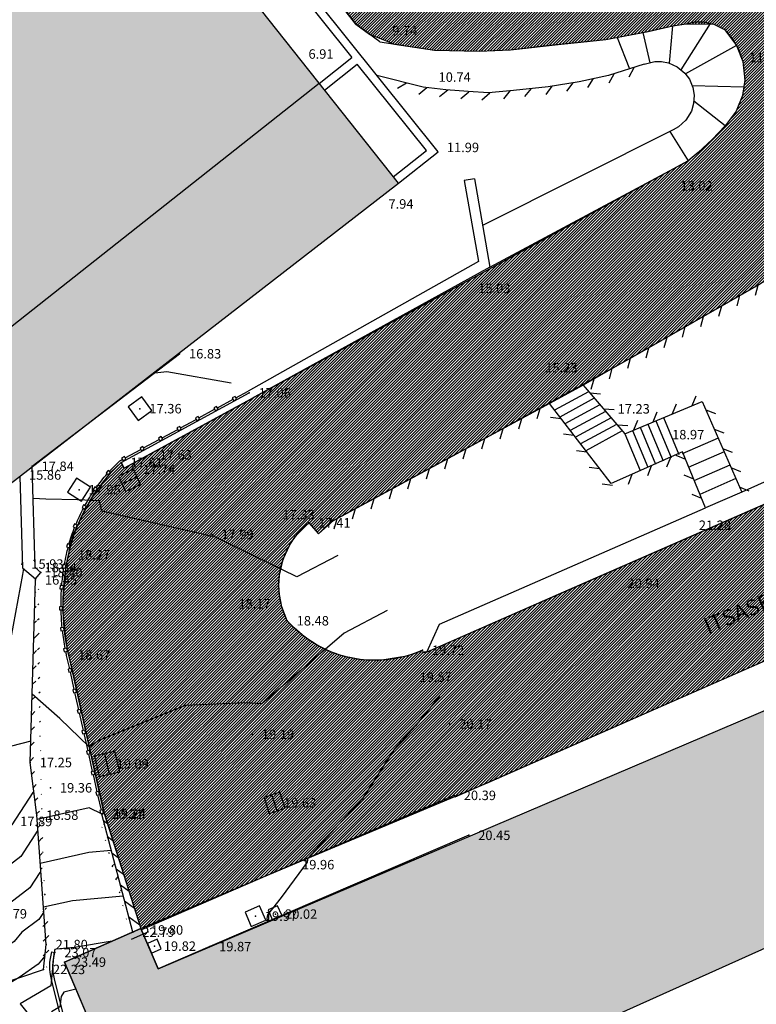
# Model space of a CAD drawing. Units: millimetres. Extents: x 552518 to 553059, y 4793760 to 4794260.
# Drawn here: x 552692 to 552727, y 4794064 to 4794111 of the extents above; entities that cross this region are included whole.
import ezdxf

# ---------------------------------------------------------------- set-up
doc = ezdxf.new("R2010")
doc.units = ezdxf.units.MM
for name, color, linetype in [('0_AREA-ELIZBURU', 252, 'Continuous'), ('Contorno$0$0_S-VIV', 254, 'Continuous'), ('Contorno$0$0U-BORDILLO', 3, 'Continuous'), ('Contorno$0$0U_CN1', 253, 'Continuous'), ('Contorno$0$0U_CN5', 250, 'Continuous'), ('Contorno$0$0U_MUROS', 250, 'Continuous'), ('Contorno$0$0U_ORDENACION', 252, 'Continuous'), ('Contorno$0$0U_PLANIMETRIA', 6, 'Continuous'), ('Contorno$0$0U_PTOS_COTAS', 2, 'Continuous'), ('Contorno$0$0U_PTOS_PUNTO', 2, 'Continuous'), ('Contorno$0$0U_TEXTOS', 252, 'Continuous'), ('Contorno$0$0U_VIV EXIT', 3, 'Continuous')]:
    doc.layers.add(name, color=color, linetype=linetype)
doc.layers.add('Contorno$0$0U_S-VIAL EXIST', color=7, linetype='Continuous', true_color=0xececec)
doc.styles.add('Contorno$0$Standard', font='txt')
pattern_1 = [(45, (0, 0), (-0.353553390593, 0.353553390593), [])]

# ---------------------------------------------------------------- blocks, each defined once
blk = doc.blocks.new('Contorno$0$A$C63A209A8')
at = {"layer": 'Contorno$0$0U_TEXTOS', "style": 'Contorno$0$Standard'}
blk.add_text('ITSASBEGI                   KALEA', height=0.75, rotation=22.4143, dxfattribs=at).set_placement((552724.3, 4794081.506, -0.003))
blk = doc.blocks.new('Contorno')
at = {"layer": 'Contorno$0$0_S-VIV'}
h = blk.add_hatch(color=256, dxfattribs=at)
h.paths.add_polyline_path([(552675.319, 4794107.522), (552686.838, 4794092.768), (552705.787, 4794107.73), (552694.126, 4794122.445)])
h.paths.add_polyline_path([(552686.838, 4794092.768), (552690.422, 4794088.177), (552709.555, 4794102.976), (552705.787, 4794107.73)])
h.paths.add_polyline_path([(552710.269, 4794119.876), (552722.189, 4794128.835), (552719.413, 4794132.502), (552717.554, 4794131.085), (552712.774, 4794137.225), (552702.917, 4794129.617)])
h.paths.add_polyline_path([(552725.368, 4794127.753), (552722.189, 4794128.835), (552724.639, 4794123.572)])
h.paths.add_polyline_path([(552722.189, 4794128.835), (552725.368, 4794127.753), (552726.051, 4794131.671)])
h.paths.add_polyline_path([(552726.051, 4794131.671), (552725.368, 4794127.753), (552729.201, 4794126.448)], flags=17)
h.paths.add_polyline_path([(552724.639, 4794123.572), (552729.201, 4794126.448), (552725.368, 4794127.753)], flags=17)
h.paths.add_polyline_path([(552735.816, 4794120.24), (552739.886, 4794122.284), (552738.805, 4794124.521), (552752.594, 4794131.767), (552747.318, 4794142.065), (552741.453, 4794153.797), (552723.24, 4794144.46), (552724.678, 4794141.691), (552724.678, 4794141.69)])
h.paths.add_polyline_path([(552774.228, 4794111.999), (552769.051, 4794125.682), (552736.497, 4794111.944), (552742.206, 4794098.322)])
h.paths.add_polyline_path([(552757.154, 4794142.251), (552757.594, 4794142.461), (552760.539, 4794136.985), (552767.916, 4794140.885), (552766.374, 4794143.997), (552769.723, 4794145.96), (552766.711, 4794151.401), (552767.06, 4794151.648), (552764.735, 4794155.667), (552764.376, 4794155.462), (552761.279, 4794161.057), (552757.78, 4794159.175), (552750.113, 4794154.964), (552750.956, 4794153.377)])
h.paths.add_polyline_path([(552757.78, 4794159.175), (552756.044, 4794162.404), (552751.112, 4794159.698), (552751.913, 4794158.181), (552752.842, 4794156.463)])
h.paths.add_polyline_path([(552750.113, 4794154.964), (552752.842, 4794156.463), (552751.913, 4794158.181), (552749.729, 4794157.074), (552746.646, 4794162.573), (552741.783, 4794160.033), (552746.342, 4794150.927), (552750.956, 4794153.377)])
h.paths.add_polyline_path([(552773.879, 4794152.057), (552770.952, 4794150.563), (552774.073, 4794144.517), (552789.631, 4794152.549), (552789.27, 4794153.25), (552788.568, 4794152.889), (552786.06, 4794157.775), (552783.643, 4794156.529), (552776.04, 4794171.203), (552766.645, 4794166.3)])
h = blk.add_hatch(color=256, dxfattribs=at)
h.paths.add_polyline_path([(552736.546, 4794081.731), (552745.501, 4794061.331), (552745.914, 4794061.511), (552745.782, 4794061.813), (552757.055, 4794066.624), (552755.649, 4794069.884), (552767.95, 4794075.273), (552769.413, 4794071.924), (552778.506, 4794075.883), (552776.405, 4794080.881), (552774.329, 4794085.877), (552769.865, 4794096.532)])
h.paths.add_polyline_path([(552731.622, 4794079.838), (552698.117, 4794065.58), (552697.298, 4794067.489), (552693.652, 4794065.895), (552698.763, 4794053.866), (552735.638, 4794070.432)])
at = {"layer": 'Contorno$0$0U_ORDENACION'}
h = blk.add_hatch(dxfattribs=at)
h.set_pattern_fill('_USER', color=256, scale=0.5, angle=54, style=0, pattern_type=0)
h.set_pattern_definition([(54, (0, 0), (-0.40450849719, 0.293892626146), [])])
edge = h.paths.add_edge_path()
edge.add_line((552696.912, 4794067.32), (552695.427, 4794072.934))
edge.add_line((552696.767, 4794067.282), (552695.282, 4794072.896))
h = blk.add_hatch(dxfattribs=at)
h.set_pattern_fill('_USER', color=256, scale=0.5, angle=324, style=0, pattern_type=0)
h.set_pattern_definition([(324, (0, 0), (0.293892626146, 0.40450849719), [])])
h.paths.add_polyline_path([(552695.548, 4794072.973), (552695.427, 4794072.934), (552696.912, 4794067.32), (552697.298, 4794067.489)])
at = {"layer": 'Contorno$0$0U_PLANIMETRIA'}
h = blk.add_hatch(dxfattribs=at)
h.set_pattern_fill('_USER', color=256, scale=0.5, angle=45, style=0, pattern_type=0)
h.set_pattern_definition(pattern_1)
edge = h.paths.add_edge_path()
edge.add_line((552692.805, 4794065.53), (552692.935, 4794066.727))
edge.add_line((552692.935, 4794066.727), (552692.484, 4794072.907))
edge.add_line((552692.484, 4794072.907), (552692.179, 4794075.406))
edge.add_line((552692.179, 4794075.406), (552692.425, 4794084.087))
edge.add_line((552692.656, 4794065.546), (552692.784, 4794066.73))
edge.add_line((552692.784, 4794066.73), (552692.335, 4794072.892))
edge.add_line((552692.335, 4794072.892), (552692.029, 4794075.399))
edge.add_line((552692.029, 4794075.399), (552692.275, 4794084.091))
h = blk.add_hatch(dxfattribs=at)
h.set_pattern_fill('_USER', color=256, scale=0.5, angle=45, style=0, pattern_type=0)
h.set_pattern_definition(pattern_1)
edge = h.paths.add_edge_path()
edge.add_line((552692.805, 4794065.53), (552692.935, 4794066.727))
edge.add_line((552692.935, 4794066.727), (552692.484, 4794072.907))
edge.add_line((552692.484, 4794072.907), (552692.179, 4794075.406))
edge.add_line((552692.179, 4794075.406), (552692.425, 4794084.087))
edge.add_line((552692.656, 4794065.546), (552692.784, 4794066.73))
edge.add_line((552692.784, 4794066.73), (552692.335, 4794072.892))
edge.add_line((552692.335, 4794072.892), (552692.029, 4794075.399))
edge.add_line((552692.029, 4794075.399), (552692.275, 4794084.091))
at = {"layer": 'Contorno$0$0U_S-VIAL EXIST'}
h = blk.add_hatch(dxfattribs=at)
h.set_pattern_fill('ANSI31', color=256, scale=0.03, style=0)
h.set_pattern_definition([(45, (0, 0), (-0.067351920908, 0.067351920908), [])])
h.paths.add_polyline_path([(552693.529, 4794128.137), (552697.692, 4794122.956), (552700.375, 4794119.605), (552702.4, 4794117.043), (552704.587, 4794114.274), (552705.69, 4794112.878), (552706.717, 4794111.578), (552707.524, 4794110.552), (552708.185, 4794110.069), (552709.373, 4794109.602), (552711.271, 4794109.311), (552713.408, 4794109.273), (552714.899, 4794109.331), (552717.314, 4794109.599), (552718.247, 4794109.696), (552719.43, 4794109.818), (552721.2, 4794110.16), (552722.629, 4794110.468), (552723.269, 4794110.57), (552724.58, 4794110.545), (552725.094, 4794110.301), (552725.656, 4794109.536), (552725.959, 4794108.779), (552726.048, 4794107.887), (552725.941, 4794107.154), (552725.635, 4794106.408), (552725.122, 4794105.716), (552724.492, 4794105.059), (552723.84, 4794104.447), (552723.357, 4794104.038), (552696.494, 4794089.417), (552696.351, 4794089.681), (552695.846, 4794089.204), (552695.423, 4794088.66), (552694.993, 4794088.048), (552694.511, 4794087.189), (552694.21, 4794086.563), (552693.927, 4794085.976), (552693.848, 4794085.284), (552693.727, 4794084.797), (552693.696, 4794084.441), (552693.651, 4794084.067), (552693.597, 4794083.276), (552693.568, 4794082.67), (552693.621, 4794082.104), (552693.684, 4794081.496), (552693.792, 4794080.699), (552693.961, 4794080.052), (552694.141, 4794079.248), (552694.836, 4794076.149), (552695.541, 4794073.005), (552697.298, 4794067.489), (552705.238, 4794070.842), (552713.826, 4794074.447), (552722.985, 4794078.472), (552728.23, 4794080.776), (552730.812, 4794081.911), (552731.42, 4794082.118), (552731.989, 4794082.313), (552732.571, 4794082.478), (552733.336, 4794082.615), (552734.313, 4794082.634), (552735.097, 4794082.469), (552735.803, 4794082.2), (552736.23, 4794081.956), (552736.546, 4794081.731), (552742.016, 4794084.161), (552741.048, 4794086.393), (552744.435, 4794087.862), (552749.949, 4794090.254), (552753.291, 4794091.704), (552754.759, 4794092.219), (552755.161, 4794092.224), (552756.204, 4794091.897), (552756.802, 4794091.392), (552757.158, 4794090.887), (552761.848, 4794093.078), (552761.614, 4794093.68), (552761.593, 4794094.267), (552761.888, 4794095.055), (552762.277, 4794095.477), (552763.333, 4794095.992), (552769.243, 4794098.462), (552769.912, 4794098.741), (552770.186, 4794098.777), (552770.351, 4794098.738), (552770.624, 4794098.531), (552770.825, 4794098.024), (552770.961, 4794097.678), (552772.275, 4794094.595), (552774.513, 4794087.45), (552773.796, 4794087.149), (552776.216, 4794081.336), (552776.749, 4794081.543), (552777.322, 4794081.874), (552777.787, 4794082.25), (552778.102, 4794082.582), (552778.478, 4794083.108), (552778.83, 4794083.861), (552778.985, 4794084.453), (552779.05, 4794085.261), (552778.99, 4794085.867), (552778.871, 4794086.386), (552778.532, 4794087.739), (552777.472, 4794091.967), (552776.322, 4794096.554), (552775.922, 4794098.142), (552774.934, 4794100.339), (552777.325, 4794101.038), (552779.816, 4794101.055), (552781.866, 4794100.532), (552783.656, 4794099.6), (552784.619, 4794098.852), (552784.266, 4794103.661), (552780.275, 4794111.611), (552760.356, 4794102.834), (552757.385, 4794101.64), (552754.362, 4794100.425), (552751.461, 4794099.259), (552749.87, 4794098.619), (552748.618, 4794098.116), (552748.094, 4794098.127), (552747.495, 4794098.301), (552746.573, 4794098.786), (552746.191, 4794099.178), (552745.859, 4794099.882), (552742.435, 4794098.42), (552742.733, 4794097.708), (552741.251, 4794093.935), (552730.08, 4794089.045), (552717.17, 4794083.394), (552710.91, 4794080.654), (552710.537, 4794080.67), (552709.957, 4794080.469), (552708.774, 4794080.265), (552707.809, 4794080.29), (552706.993, 4794080.445), (552706.437, 4794080.627), (552705.738, 4794080.955), (552705.102, 4794081.368), (552704.59, 4794081.805), (552704.264, 4794082.147), (552704.008, 4794082.81), (552703.891, 4794083.397), (552703.865, 4794083.827), (552703.895, 4794084.316), (552704.076, 4794085.087), (552704.389, 4794085.765), (552704.664, 4794086.17), (552705.297, 4794086.81), (552705.759, 4794086.293), (552706.466, 4794086.915), (552708.396, 4794087.961), (552713.09, 4794090.505), (552720.614, 4794094.651), (552726.814, 4794098.201), (552729.255, 4794099.682), (552730.514, 4794100.512), (552731.324, 4794101.097), (552732.176, 4794101.711), (552733.156, 4794102.773), (552733.793, 4794103.746), (552734.315, 4794104.947), (552734.724, 4794106.416), (552734.885, 4794107.572), (552734.923, 4794108.775), (552734.817, 4794109.808), (552734.643, 4794111.044), (552734.348, 4794112.351), (552734.193, 4794112.971), (552733.984, 4794113.806), (552732.837, 4794116.008), (552731.72, 4794117.269), (552731.207, 4794117.178), (552730.045, 4794117.748), (552728.047, 4794118.197), (552725.963, 4794118.403), (552723.292, 4794118.333), (552721.813, 4794118.194), (552719.388, 4794117.652), (552717.487, 4794117.039), (552716.013, 4794116.466), (552714.87, 4794115.992), (552713.296, 4794115.339), (552708.495, 4794116.923), (552700.156, 4794127.732), (552698.721, 4794134.354)])
at = {"layer": 'Contorno$0$0U-BORDILLO'}
blk.add_line((552713.919, 4794098.985, -0.003), (552723.357, 4794104.038, -0.003), dxfattribs=at)
at = {"layer": 'Contorno$0$0U-BORDILLO', "elevation": -0.003}
for points in [[(552708.678, 4794109.708), (552707.524, 4794110.552), (552706.717, 4794111.578), (552699.807, 4794120.324), (552693.747, 4794127.865), (552693.495, 4794128.179), (552693.35, 4794128.323), (552693.11, 4794128.459), (552692.909, 4794128.522), (552692.708, 4794128.534), (552692.538, 4794128.534), (552692.372, 4794128.5), (552692.185, 4794128.409), (552691.927, 4794128.223), (552685.219, 4794122.934), (552676.748, 4794116.355), (552670.595, 4794111.182)], [(552722.629, 4794110.468), (552723.269, 4794110.57), (552723.635, 4794110.656), (552724.109, 4794110.659), (552724.58, 4794110.545), (552725.094, 4794110.301), (552725.443, 4794109.892), (552725.743, 4794109.39), (552725.959, 4794108.779), (552726.048, 4794107.887), (552725.941, 4794107.154), (552725.635, 4794106.408), (552725.074, 4794105.652), (552724.492, 4794105.059), (552723.84, 4794104.447), (552723.357, 4794104.038)], [(552708.678, 4794109.708), (552711.271, 4794109.311), (552713.408, 4794109.273), (552714.899, 4794109.331), (552716.483, 4794109.513), (552719.43, 4794109.818), (552721.445, 4794110.207), (552722.629, 4794110.468)]]:
    blk.add_lwpolyline(points, dxfattribs=at)
at = {"layer": 'Contorno$0$0U_CN1'}
for points in [[(552697.955, 4794093.958), (552698.532, 4794094.021), (552701.588, 4794093.483)], [(552706.68, 4794085.261), (552704.727, 4794084.239), (552700.754, 4794086.173), (552700.697, 4794086.178), (552700.581, 4794086.173), (552700.437, 4794086.222), (552695.427, 4794087.36), (552695.317, 4794087.865), (552694.271, 4794087.903), (552692.76, 4794087.933), (552692.16, 4794087.961)], [(552691.636, 4794085.307), (552691.646, 4794084.842), (552691.649, 4794084.838)], [(552691.697, 4794084.636), (552691.649, 4794084.346), (552690.873, 4794080.126), (552690.116, 4794079.935), (552690.138, 4794075.548), (552690.351, 4794074.3), (552689.564, 4794070.607), (552688.986, 4794069.262), (552688.854, 4794068.768), (552688.745, 4794066.678), (552688.278, 4794065.637), (552687.631, 4794065.907), (552685.665, 4794065.861)], [(552709.024, 4794082.635), (552706.968, 4794081.559), (552703.05, 4794078.184), (552702.301, 4794078.243), (552699.409, 4794078.118), (552695.294, 4794076.442), (552694.836, 4794076.149), (552693.442, 4794077.493), (552692.121, 4794078.645)], [(552692.058, 4794076.41), (552690.634, 4794076.05), (552690.644, 4794073.984), (552690.744, 4794073.397), (552690.373, 4794071.658), (552689.224, 4794068.981), (552688.96, 4794067.997), (552688.745, 4794063.839), (552687.814, 4794061.767), (552686.528, 4794062.305), (552685.319, 4794062.276)], [(552692.202, 4794073.985), (552692.153, 4794073.97), (552691.142, 4794072.428), (552691.024, 4794072.338), (552689.462, 4794068.699), (552689.067, 4794067.226), (552688.744, 4794060.999), (552688.189, 4794059.764), (552687.474, 4794058.412), (552686.03, 4794057.841), (552685.928, 4794057.857), (552683.169, 4794052.135), (552683.673, 4794050.198), (552683.612, 4794050.002), (552683.416, 4794049.318), (552682.839, 4794049.144), (552678.987, 4794045.553), (552676.256, 4794042.644), (552670.265, 4794035.811), (552671.934, 4794034.318), (552670.494, 4794032.976), (552670.323, 4794032.719), (552670.337, 4794032.595)], [(552692.387, 4794072.172), (552692.387, 4794072.172), (552691.574, 4794070.929), (552690.389, 4794070.024), (552689.699, 4794068.418), (552689.173, 4794066.455), (552688.909, 4794061.351)], [(552695.882, 4794071.215), (552694.812, 4794071.115), (552692.502, 4794070.596)], [(552696.457, 4794069.039), (552694.033, 4794068.813), (552692.655, 4794068.503)], [(552692.672, 4794068.261), (552692.651, 4794068.254), (552692.438, 4794067.93), (552691.631, 4794067.313), (552691.26, 4794066.882), (552689.593, 4794065.684), (552689.386, 4794064.914), (552689.326, 4794063.751), (552690.943, 4794061.745), (552688.762, 4794059.861), (552687.779, 4794053.141), (552687.454, 4794052.526), (552687.103, 4794052.387), (552685.471, 4794052.639), (552684.823, 4794051.296), (552684.942, 4794050.842), (552683.972, 4794047.705), (552683.395, 4794045.697), (552682.377, 4794044.53), (552681.796, 4794043.968), (552682.057, 4794042.907), (552676.339, 4794035.442), (552675.813, 4794034.818), (552675.576, 4794034.316)], [(552695.934, 4794066.893), (552694.127, 4794066.592), (552693.254, 4794066.51), (552693.195, 4794066.497), (552693.186, 4794066.451), (552693.176, 4794066.37), (552693.154, 4794066.282), (552692.998, 4794064.772), (552691.546, 4794063.913), (552692.519, 4794062.706), (552688.775, 4794059.473), (552687.91, 4794053.561), (552687.52, 4794050.313), (552687.397, 4794048.598), (552685.285, 4794045.507), (552684.611, 4794046.61), (552684.355, 4794046.638), (552684.212, 4794046.174), (552684.174, 4794046.043), (552683.597, 4794045.38)], [(552692.724, 4794066.179), (552692.395, 4794065.796), (552691.503, 4794065.155), (552690.059, 4794064.3), (552691.731, 4794062.226), (552688.769, 4794059.667), (552687.465, 4794050.754), (552687.45, 4794050.629), (552687.445, 4794050.563), (552687.364, 4794050.444), (552687.338, 4794050.487), (552685.259, 4794050.713), (552684.092, 4794046.94), (552683.785, 4794045.87), (552682.27, 4794044.133), (552682.033, 4794043.903), (552682.425, 4794042.313), (552678.653, 4794037.388), (552677.445, 4794034.925), (552675.804, 4794031.349)], [(552694.198, 4794064.602), (552693.63, 4794064.467), (552693.491, 4794064.254), (552693.441, 4794063.767), (552693.034, 4794063.526), (552693.307, 4794063.187), (552688.782, 4794059.279), (552688.356, 4794056.368), (552687.59, 4794049.997), (552687.348, 4794046.632), (552685.179, 4794043.458), (552684.953, 4794043.462)]]:
    blk.add_lwpolyline(points, dxfattribs=at)
at = {"layer": 'Contorno$0$0U_CN5'}
for points in [[(552711.516, 4794078.559), (552710.375, 4794077.145), (552709.379, 4794076.049), (552707.829, 4794073.65), (552705.238, 4794070.842), (552705.207, 4794070.649), (552703.98, 4794068.966), (552703.325, 4794068.142), (552703.291, 4794067.976), (552703.336, 4794067.821)], [(552695.453, 4794072.942), (552694.825, 4794073.245), (552692.35, 4794072.689)], [(552692.533, 4794070.175), (552692.485, 4794070.159), (552692.006, 4794069.429), (552690.19, 4794068.043), (552690.125, 4794067.968), (552689.836, 4794067.76), (552689.28, 4794065.685), (552689.117, 4794062.551)]]:
    blk.add_lwpolyline(points, dxfattribs=at)
at = {"layer": 'Contorno$0$0U_MUROS'}
for p, q in [((552705.787, 4794107.73, -0.003), (552707.341, 4794108.963, -0.003)), ((552706.035, 4794107.417, -0.003), (552707.591, 4794108.651, -0.003)), ((552713.186, 4794103.193, -0.003), (552712.693, 4794103.107, -0.003))]:
    blk.add_line(p, q, dxfattribs=at)
at = {"layer": 'Contorno$0$0U_MUROS', "elevation": -0.003}
for points in [[(552709.555, 4794102.976), (552711.453, 4794104.472), (552692.893, 4794127.63), (552690.846, 4794126.047)], [(552691.091, 4794125.73), (552692.827, 4794127.073), (552707.342, 4794108.962)], [(552709.306, 4794103.29), (552710.889, 4794104.536), (552707.591, 4794108.651)], [(552713.186, 4794103.193), (552713.919, 4794098.985), (552702.579, 4794092.724)], [(552712.693, 4794103.107), (552713.365, 4794099.256), (552702.405, 4794093.085)]]:
    blk.add_lwpolyline(points, dxfattribs=at)
at = {"layer": 'Contorno$0$0U_MUROS'}
for points in [[(552691.529, 4794089.033), (552691.654, 4794084.673), (552692.272, 4794084.138), (552692.534, 4794084.441), (552692.254, 4794084.683), (552692.116, 4794089.503), (552699.137, 4794094.86)], [(552696.351, 4794089.681), (552696.494, 4794089.417), (552702.596, 4794092.733)], [(552695.548, 4794072.973), (552697.298, 4794067.489)]]:
    blk.add_lwpolyline(points, dxfattribs=at)
blk.add_lwpolyline([(552695.548, 4794072.973), (552693.857, 4794080.517, -0.109763), (552693.848, 4794085.284, -0.151514), (552696.351, 4794089.681), (552702.453, 4794092.997)], format="xyb", dxfattribs=at)
at = {"layer": 'Contorno$0$0U_ORDENACION', "linetype": 'Continuous'}
for p, q in [((552722.471, 4794108.689, -0.003), (552722.629, 4794110.468, -0.003)), ((552724.408, 4794110.586, -0.003), (552723.012, 4794108.378, -0.003)), ((552719.977, 4794109.923, -0.003), (552720.561, 4794108.422, -0.003)), ((552721.2, 4794110.159, -0.003), (552721.538, 4794108.712, -0.003)), ((552725.656, 4794109.536, -0.003), (552723.223, 4794108.19, -0.003)), ((552725.999, 4794107.55, -0.003), (552723.544, 4794107.621, -0.003)), ((552725.122, 4794105.716, -0.003), (552723.624, 4794106.882, -0.003)), ((552722.486, 4794105.441, -0.003), (552723.357, 4794104.038, -0.003)), ((552741.251, 4794093.935, -0.003), (552710.91, 4794080.654, -0.003)), ((552718.351, 4794093.359, -0.003), (552716.747, 4794092.488, -0.003)), ((552718.618, 4794093.049, -0.003), (552716.994, 4794092.168, -0.003)), ((552718.884, 4794092.739, -0.003), (552717.241, 4794091.847, -0.003)), ((552719.15, 4794092.428, -0.003), (552717.488, 4794091.527, -0.003)), ((552719.417, 4794092.117, -0.003), (552717.736, 4794091.206, -0.003)), ((552719.683, 4794091.807, -0.003), (552717.985, 4794090.885, -0.003)), ((552719.951, 4794091.496, -0.003), (552718.232, 4794090.564, -0.003)), ((552721.442, 4794091.511, -0.003), (552722.172, 4794089.761, -0.003)), ((552721.811, 4794091.665, -0.003), (552722.54, 4794089.914, -0.003)), ((552722.181, 4794091.819, -0.003), (552722.91, 4794090.068, -0.003)), ((552720.217, 4794091.186, -0.003), (552718.48, 4794090.243, -0.003)), ((552720.335, 4794091.049, -0.003), (552721.064, 4794089.298, -0.003)), ((552720.704, 4794091.203, -0.003), (552721.433, 4794089.453, -0.003)), ((552721.073, 4794091.357, -0.003), (552721.802, 4794089.606, -0.003)), ((552724.789, 4794090.839, -0.003), (552723.072, 4794090.093, -0.003)), ((552725.068, 4794090.196, -0.003), (552723.352, 4794089.45, -0.003)), ((552725.347, 4794089.554, -0.003), (552723.63, 4794088.808, -0.003)), ((552725.626, 4794088.913, -0.003), (552723.91, 4794088.166, -0.003)), ((552725.906, 4794088.27, -0.003), (552724.189, 4794087.524, -0.003))]:
    blk.add_line(p, q, dxfattribs=at)
at = {"layer": 'Contorno$0$0U_ORDENACION', "linetype": 'Continuous', "elevation": -0.003}
for points in [[(552721.259, 4794108.64), (552721.763, 4794108.772), (552722.093, 4794108.773), (552722.423, 4794108.71), (552722.836, 4794108.524), (552723.203, 4794108.217), (552723.415, 4794107.927), (552723.579, 4794107.536), (552723.64, 4794107.176), (552723.617, 4794106.779), (552723.509, 4794106.411), (552723.241, 4794105.975), (552722.904, 4794105.669), (552722.641, 4794105.52), (552713.589, 4794100.981)], [(552739.627, 4794094.389), (552725.906, 4794088.27), (552725.906, 4794088.27)], [(552710.91, 4794080.654), (552711.522, 4794081.988), (552724.189, 4794087.524)], [(552736.546, 4794081.731), (552736.23, 4794081.956), (552735.803, 4794082.2), (552735.37, 4794082.387), (552734.868, 4794082.538), (552734.313, 4794082.634), (552733.655, 4794082.654), (552732.991, 4794082.573), (552732.277, 4794082.411), (552730.812, 4794081.911), (552712.25, 4794073.754)], [(552710.91, 4794080.654), (552710.759, 4794080.615)], [(552697.661, 4794067.343), (552696.833, 4794066.979)]]:
    blk.add_lwpolyline(points, dxfattribs=at)
at = {"layer": 'Contorno$0$0U_ORDENACION'}
for points in [[(552701.647, 4794092.758), (552701.718, 4794092.626), (552701.85, 4794092.698), (552701.778, 4794092.83)], [(552697.333, 4794092.805), (552696.69, 4794092.328), (552697.167, 4794091.685), (552697.81, 4794092.162)], [(552700.768, 4794092.28), (552700.84, 4794092.149), (552700.971, 4794092.22), (552700.9, 4794092.352)], [(552699.889, 4794091.803), (552699.961, 4794091.671), (552700.093, 4794091.743), (552700.021, 4794091.875)], [(552699.011, 4794091.326), (552699.082, 4794091.194), (552699.214, 4794091.265), (552699.142, 4794091.397)], [(552698.132, 4794090.848), (552698.204, 4794090.716), (552698.335, 4794090.788), (552698.264, 4794090.92)], [(552697.253, 4794090.371), (552697.325, 4794090.239), (552697.457, 4794090.31), (552697.385, 4794090.442)], [(552696.375, 4794089.893), (552696.446, 4794089.761), (552696.578, 4794089.833), (552696.507, 4794089.965)], [(552695.634, 4794089.192), (552695.746, 4794089.092), (552695.846, 4794089.204), (552695.734, 4794089.304)], [(552696.948, 4794089.359), (552696.222, 4794089.024), (552696.557, 4794088.297), (552697.283, 4794088.633)], [(552694.226, 4794088.94), (552693.797, 4794088.265), (552694.472, 4794087.836), (552694.901, 4794088.511)], [(552695.015, 4794088.397), (552695.137, 4794088.31), (552695.223, 4794088.433), (552695.101, 4794088.519)], [(552694.491, 4794087.535), (552694.623, 4794087.464), (552694.694, 4794087.595), (552694.562, 4794087.667)], [(552694.07, 4794086.619), (552694.21, 4794086.563), (552694.265, 4794086.702), (552694.126, 4794086.758)], [(552693.758, 4794085.66), (552693.903, 4794085.621), (552693.943, 4794085.766), (552693.798, 4794085.805)], [(552693.554, 4794084.674), (552693.702, 4794084.649), (552693.727, 4794084.797), (552693.579, 4794084.822)], [(552693.441, 4794083.674), (552693.591, 4794083.663), (552693.602, 4794083.812), (552693.452, 4794083.823)], [(552693.418, 4794082.668), (552693.568, 4794082.67), (552693.566, 4794082.82), (552693.416, 4794082.818)], [(552693.487, 4794081.663), (552693.636, 4794081.679), (552693.62, 4794081.829), (552693.471, 4794081.813)], [(552693.645, 4794080.67), (552693.792, 4794080.699), (552693.763, 4794080.846), (552693.616, 4794080.817)], [(552693.863, 4794079.692), (552694.009, 4794079.725), (552693.976, 4794079.871), (552693.83, 4794079.838)], [(552694.081, 4794078.716), (552694.228, 4794078.749), (552694.195, 4794078.895), (552694.049, 4794078.862)], [(552694.3, 4794077.74), (552694.447, 4794077.773), (552694.414, 4794077.919), (552694.267, 4794077.886)], [(552694.519, 4794076.764), (552694.665, 4794076.797), (552694.632, 4794076.944), (552694.486, 4794076.911)], [(552694.738, 4794075.789), (552694.884, 4794075.821), (552694.851, 4794075.968), (552694.705, 4794075.935)], [(552695.085, 4794075.703), (552695.314, 4794074.73), (552696.287, 4794074.959), (552696.058, 4794075.932)], [(552694.956, 4794074.813), (552695.103, 4794074.846), (552695.07, 4794074.992), (552694.924, 4794074.959)], [(552695.175, 4794073.837), (552695.322, 4794073.87), (552695.289, 4794074.016), (552695.142, 4794073.983)], [(552703.158, 4794073.73), (552703.408, 4794072.97), (552704.168, 4794073.22), (552703.918, 4794073.98)], [(552695.37, 4794072.967), (552695.517, 4794073), (552695.484, 4794073.146), (552695.337, 4794073.113)], [(552703.243, 4794067.885), (552702.947, 4794068.575), (552702.257, 4794068.279), (552702.553, 4794067.589)], [(552704.005, 4794068.122), (552703.807, 4794068.581), (552703.348, 4794068.384), (552703.545, 4794067.924)], [(552698.263, 4794066.525), (552698.066, 4794066.984), (552697.607, 4794066.787), (552697.804, 4794066.328)]]:
    blk.add_lwpolyline(points, close=True, dxfattribs=at)
for points in [[(552701.814, 4794092.764), (552702.405, 4794093.085)], [(552700.936, 4794092.286), (552701.682, 4794092.692)], [(552700.057, 4794091.809), (552700.804, 4794092.215)], [(552699.178, 4794091.331), (552699.925, 4794091.737)], [(552698.3, 4794090.854), (552699.047, 4794091.26)], [(552697.421, 4794090.376), (552698.168, 4794090.782)], [(552696.542, 4794089.899), (552697.289, 4794090.305)], [(552696.389, 4794088.661), (552697.116, 4794088.996)], [(552694.122, 4794078.879), (552693.936, 4794079.708)], [(552694.341, 4794077.903), (552694.155, 4794078.732)], [(552694.559, 4794076.927), (552694.373, 4794077.757)], [(552694.778, 4794075.951), (552694.592, 4794076.781)], [(552694.997, 4794074.976), (552694.811, 4794075.805)], [(552695.801, 4794074.844), (552695.571, 4794075.818)], [(552695.216, 4794074), (552695.03, 4794074.829)], [(552695.411, 4794073.13), (552695.248, 4794073.853)], [(552712.221, 4794073.834), (552704.522, 4794070.535), (552697.325, 4794067.425)], [(552703.788, 4794073.095), (552703.538, 4794073.855)], [(552695.427, 4794072.934), (552695.548, 4794072.973)], [(552696.912, 4794067.32), (552695.427, 4794072.934)], [(552712.908, 4794071.932), (552700.571, 4794066.634), (552698.117, 4794065.58), (552697.298, 4794067.489), (552693.652, 4794065.895), (552698.388, 4794054.693), (552701.135, 4794055.864), (552701.511, 4794054.981), (552709.215, 4794058.3)], [(552693.055, 4794066.39), (552693.199, 4794066.349)], [(552693.055, 4794066.39), (552693.199, 4794066.349)]]:
    blk.add_lwpolyline(points, dxfattribs=at)
for points in [[(552695.79, 4794089.254, -0.020694), (552696.292, 4794089.763), (552696.411, 4794089.827)], [(552695.162, 4794088.476, -0.0246), (552695.69, 4794089.142)], [(552694.629, 4794087.631, -0.0246), (552695.076, 4794088.353)], [(552694.196, 4794086.73, -0.0246), (552694.557, 4794087.499)], [(552710.711, 4794080.745), (552710.711, 4794080.745, -0.330311), (552704.264, 4794082.147, -0.35407), (552705.297, 4794086.81, -0.355093)], [(552693.87, 4794085.785, -0.0246), (552694.14, 4794086.591)], [(552693.653, 4794084.81, -0.011398), (552693.75, 4794085.306, -0.009969), (552693.831, 4794085.64)], [(552693.527, 4794083.818, -0.019167), (552693.628, 4794084.662, -0.019167)], [(552693.491, 4794082.819, -0.019167), (552693.516, 4794083.668)], [(552693.546, 4794081.821, -0.019167), (552693.494, 4794082.669)], [(552693.689, 4794080.831, -0.019167), (552693.561, 4794081.671)], [(552693.903, 4794079.854), (552693.759, 4794080.495, -0.004361), (552693.719, 4794080.684)], [(552693.469, 4794063.338), (552693.035, 4794065.066, -0.131385), (552693.055, 4794066.39, -0.131385)], [(552693.469, 4794063.338), (552693.035, 4794065.066, -0.131385), (552693.055, 4794066.39, -0.131385)], [(552693.614, 4794063.375), (552693.18, 4794065.103, -0.131385), (552693.199, 4794066.349, 1.960537)], [(552693.614, 4794063.375), (552693.18, 4794065.103, -0.131385), (552693.199, 4794066.349, 1.960537)]]:
    blk.add_lwpolyline(points, format="xyb", dxfattribs=at)
at = {"layer": 'Contorno$0$0U_PLANIMETRIA', "elevation": -0.003, "flags": 128}
for points in [[(552733.984, 4794113.806), (552734.573, 4794111.452), (552734.762, 4794110.349), (552734.923, 4794108.775), (552734.885, 4794107.572), (552734.738, 4794106.468), (552734.315, 4794104.947), (552733.793, 4794103.746), (552733.142, 4794102.752), (552732.176, 4794101.711), (552729.934, 4794100.094), (552726.814, 4794098.201), (552722.464, 4794095.707), (552718.351, 4794093.359)], [(552721.259, 4794108.64), (552719.562, 4794108.112), (552718.162, 4794107.806), (552716.689, 4794107.573), (552715.036, 4794107.401), (552713.845, 4794107.288), (552712.872, 4794107.341), (552711.816, 4794107.429), (552710.729, 4794107.551), (552708.534, 4794108.115)], [(552720.548, 4794108.048), (552720.781, 4794108.492)], [(552718.586, 4794107.536), (552718.856, 4794107.958)], [(552719.594, 4794107.751), (552719.826, 4794108.194)], [(552709.511, 4794107.498), (552709.943, 4794107.753)], [(552710.524, 4794107.218), (552710.915, 4794107.53)], [(552711.518, 4794107.106), (552711.909, 4794107.419)], [(552714.581, 4794107.002), (552714.9, 4794107.388)], [(552715.579, 4794107.102), (552715.895, 4794107.491)], [(552716.594, 4794107.199), (552716.888, 4794107.604)], [(552717.581, 4794107.355), (552717.876, 4794107.761)], [(552712.524, 4794107.015), (552712.906, 4794107.338)], [(552713.532, 4794106.951), (552713.904, 4794107.285)], [(552726.557, 4794097.646), (552726.688, 4794098.13)], [(552725.689, 4794097.149), (552725.82, 4794097.632)], [(552724.822, 4794096.651), (552724.953, 4794097.134)], [(552723.954, 4794096.154), (552724.085, 4794096.636)], [(552723.087, 4794095.656), (552723.219, 4794096.139)], [(552722.219, 4794095.159), (552722.351, 4794095.642)], [(552721.35, 4794094.663), (552721.482, 4794095.147)], [(552720.482, 4794094.167), (552720.614, 4794094.651)], [(552719.613, 4794093.672), (552719.745, 4794094.155)], [(552718.351, 4794093.359), (552720.335, 4794091.049), (552724.031, 4794092.589), (552725.906, 4794088.27)], [(552718.745, 4794093.176), (552718.876, 4794093.658)], [(552719.176, 4794092.941), (552718.677, 4794092.979)], [(552723.715, 4794092.841), (552723.524, 4794092.377)], [(552716.748, 4794092.488), (552706.466, 4794086.915)], [(552724.189, 4794087.524), (552723.092, 4794090.186), (552719.695, 4794088.683), (552716.747, 4794092.488)], [(552722.792, 4794092.456), (552722.601, 4794091.993)], [(552716.166, 4794091.77), (552716.308, 4794092.25)], [(552719.828, 4794092.183), (552719.329, 4794092.22)], [(552721.869, 4794092.072), (552721.678, 4794091.608)], [(552724.676, 4794091.992), (552724.211, 4794092.175)], [(552715.286, 4794091.293), (552715.429, 4794091.774)], [(552716.806, 4794091.834), (552717.303, 4794091.772)], [(552720.479, 4794091.424), (552719.98, 4794091.462)], [(552720.945, 4794091.687), (552720.756, 4794091.224)], [(552714.407, 4794090.816), (552714.55, 4794091.297)], [(552717.418, 4794091.044), (552717.915, 4794090.981)], [(552725.075, 4794091.074), (552724.609, 4794091.258)], [(552713.528, 4794090.34), (552713.671, 4794090.821)], [(552712.649, 4794089.864), (552712.792, 4794090.344)], [(552718.031, 4794090.254), (552718.527, 4794090.19)], [(552722.774, 4794090.027), (552723.236, 4794089.835)], [(552725.473, 4794090.157), (552725.006, 4794090.34)], [(552711.77, 4794089.388), (552711.913, 4794089.867)], [(552722.343, 4794089.468), (552722.524, 4794089.935)], [(552710.891, 4794088.911), (552711.034, 4794089.391)], [(552718.643, 4794089.463), (552719.14, 4794089.4)], [(552720.514, 4794088.658), (552720.695, 4794089.125)], [(552721.429, 4794089.063), (552721.609, 4794089.53)], [(552723.155, 4794089.102), (552723.618, 4794088.91)], [(552725.871, 4794089.24), (552725.405, 4794089.423)], [(552710.012, 4794088.435), (552710.154, 4794088.914)], [(552719.255, 4794088.672), (552719.752, 4794088.61)], [(552709.133, 4794087.958), (552709.275, 4794088.438)], [(552723.536, 4794088.178), (552723.998, 4794087.986)], [(552726.269, 4794088.323), (552725.803, 4794088.506)], [(552708.254, 4794087.481), (552708.396, 4794087.961)], [(552707.374, 4794087.005), (552707.517, 4794087.485)], [(552705.759, 4794086.293), (552706.466, 4794086.915)], [(552706.495, 4794086.528), (552706.638, 4794087.008)]]:
    blk.add_lwpolyline(points, dxfattribs=at)
at = {"layer": 'Contorno$0$0U_PLANIMETRIA', "flags": 128}
for points in [[(552692.656, 4794065.546), (552692.784, 4794066.73), (552692.335, 4794072.892), (552692.029, 4794075.399), (552692.275, 4794084.091)], [(552692.656, 4794065.546), (552692.784, 4794066.73), (552692.335, 4794072.892), (552692.029, 4794075.399), (552692.275, 4794084.091)], [(552689.449, 4794064.459), (552692.656, 4794065.546), (552692.656, 4794065.546)], [(552689.449, 4794064.459), (552692.656, 4794065.546), (552692.656, 4794065.546)]]:
    blk.add_lwpolyline(points, dxfattribs=at)
at = {"layer": 'Contorno$0$0U_PTOS_PUNTO'}
for p in [(552699.137, 4794094.86), (552702.453, 4794092.997), (552697.25, 4794092.245), (552696.351, 4794089.681), (552692.116, 4794089.503), (552696.948, 4794089.359), (552694.349, 4794088.388), (552705.297, 4794086.81), (552700.681, 4794086.257), (552693.848, 4794085.284), (552691.628, 4794084.847), (552692.254, 4794084.683), (552692.534, 4794084.441), (552692.275, 4794084.091), (552704.264, 4794082.147), (552710.711, 4794080.745), (552693.857, 4794080.517), (552712.005, 4794077.231), (552702.606, 4794076.736), (552692.029, 4794075.399), (552695.686, 4794075.331), (552692.989, 4794074.194), (552712.221, 4794073.834), (552703.663, 4794073.475), (552692.335, 4794072.892), (552695.427, 4794072.934), (552695.548, 4794072.973), (552712.908, 4794071.932), (552704.522, 4794070.535), (552702.75, 4794068.082), (552703.709, 4794068.182), (552696.912, 4794067.32), (552697.325, 4794067.425), (552692.784, 4794066.73), (552697.935, 4794066.656), (552700.571, 4794066.634), (552693.199, 4794066.349), (552693.652, 4794065.895), (552692.656, 4794065.546)]:
    blk.add_point(p, dxfattribs=at)
at = {"layer": 'Contorno$0$0U_S-VIAL EXIST'}
for points in [[(552706.717, 4794111.578), (552707.524, 4794110.552), (552708.185, 4794110.069), (552709.373, 4794109.602), (552711.271, 4794109.311), (552713.408, 4794109.273), (552714.899, 4794109.331), (552717.314, 4794109.599), (552718.247, 4794109.696), (552719.43, 4794109.818), (552721.2, 4794110.16), (552722.629, 4794110.468), (552723.269, 4794110.57), (552724.58, 4794110.545), (552725.094, 4794110.301), (552725.656, 4794109.536), (552725.959, 4794108.779), (552726.048, 4794107.887), (552725.941, 4794107.154), (552725.635, 4794106.408), (552725.122, 4794105.716), (552724.492, 4794105.059), (552723.84, 4794104.447), (552723.357, 4794104.038), (552696.494, 4794089.417), (552696.351, 4794089.681), (552695.846, 4794089.204), (552695.423, 4794088.66), (552694.993, 4794088.048), (552694.511, 4794087.189), (552694.21, 4794086.563), (552693.927, 4794085.976), (552693.848, 4794085.284), (552693.727, 4794084.797), (552693.696, 4794084.441), (552693.651, 4794084.067), (552693.597, 4794083.276), (552693.568, 4794082.67), (552693.621, 4794082.104), (552693.684, 4794081.496), (552693.792, 4794080.699), (552693.961, 4794080.052), (552694.141, 4794079.248), (552694.836, 4794076.149), (552695.541, 4794073.005), (552697.298, 4794067.489), (552705.238, 4794070.842), (552713.826, 4794074.447), (552722.985, 4794078.472), (552728.23, 4794080.776)], [(552730.08, 4794089.045), (552717.17, 4794083.394), (552710.91, 4794080.654), (552710.91, 4794080.654), (552710.537, 4794080.67), (552709.957, 4794080.469), (552708.774, 4794080.265), (552707.809, 4794080.29), (552706.993, 4794080.445), (552706.437, 4794080.627), (552705.738, 4794080.955), (552705.102, 4794081.368), (552704.59, 4794081.805), (552704.264, 4794082.147), (552704.008, 4794082.81), (552703.891, 4794083.397), (552703.865, 4794083.827), (552703.895, 4794084.316), (552704.076, 4794085.087), (552704.389, 4794085.765), (552704.664, 4794086.17), (552705.297, 4794086.81), (552705.759, 4794086.293), (552706.466, 4794086.915), (552708.396, 4794087.961), (552713.09, 4794090.505), (552720.614, 4794094.651), (552726.814, 4794098.201)]]:
    blk.add_lwpolyline(points, dxfattribs=at)
at = {"layer": 'Contorno$0$0U_VIV EXIT', "color": 250}
blk.add_line((552705.787, 4794107.73, -0.003), (552686.838, 4794092.768, -0.003), dxfattribs=at)
at = {"layer": 'Contorno$0$0U_VIV EXIT', "elevation": -0.003}
for points in [[(552709.555, 4794102.976), (552694.126, 4794122.445)], [(552690.423, 4794088.177), (552709.555, 4794102.976)], [(552698.117, 4794065.58), (552731.622, 4794079.838), (552735.638, 4794070.432)], [(552735.638, 4794070.432), (552698.763, 4794053.866), (552693.652, 4794065.895), (552697.298, 4794067.489), (552698.117, 4794065.58)]]:
    blk.add_lwpolyline(points, dxfattribs=at)
at = {"layer": 'Contorno$0$0U_TEXTOS'}
blk.add_blockref('Contorno$0$A$C63A209A8', (0, 0), dxfattribs=at)
at = {"layer": 'Contorno$0$0U_PTOS_COTAS', "linetype": 'Continuous', "style": 'Contorno$0$Standard'}
for s, p in [('9.74', (552709.264, 4794110.016, -0.003)), ('6.91', (552705.276, 4794108.907, -0.003)), ('11.89', (552726.27, 4794108.74, -0.003)), ('10.74', (552711.47, 4794107.807, -0.003)), ('11.99', (552711.865, 4794104.458, -0.003)), ('13.02', (552722.988, 4794102.631, -0.003)), ('7.94', (552709.084, 4794101.767, -0.003)), ('15.03', (552713.36, 4794097.746, -0.003)), ('15.23', (552716.553, 4794093.972, -0.003)), ('17.23', (552719.998, 4794092.013, -0.003)), ('18.97', (552722.592, 4794090.784, -0.003)), ('17.63', (552698.189, 4794089.819, -0.003)), ('17.33', (552704.032, 4794086.976, -0.003)), ('21.28', (552723.865, 4794086.47, -0.003)), ('20.94', (552720.465, 4794083.704, -0.003)), ('18.17', (552701.94, 4794082.73, -0.003)), ('19.57', (552710.565, 4794079.239, -0.003))]:
    blk.add_text(s, height=0.45, dxfattribs=at).set_placement(p)
at = {"layer": 'Contorno$0$0U_PTOS_COTAS', "style": 'Contorno$0$Standard'}
for s, p in [('16.83', (552699.587, 4794094.635)), ('17.06', (552702.903, 4794092.772)), ('17.36', (552697.7, 4794092.02)), ('17.84', (552692.566, 4794089.278)), ('17.81', (552696.801, 4794089.456)), ('17.74', (552697.398, 4794089.134)), ('15.86', (552691.966, 4794088.863)), ('17.95', (552694.799, 4794088.163)), ('17.41', (552705.747, 4794086.585)), ('17.99', (552701.131, 4794086.032)), ('18.27', (552694.298, 4794085.059)), ('15.93', (552692.078, 4794084.622)), ('18.34', (552692.704, 4794084.458)), ('18.40', (552692.984, 4794084.216)), ('16.45', (552692.725, 4794083.866)), ('18.48', (552704.714, 4794081.922)), ('18.67', (552694.307, 4794080.292)), ('19.72', (552711.161, 4794080.52)), ('20.17', (552712.455, 4794077.006)), ('19.19', (552703.056, 4794076.511)), ('17.25', (552692.479, 4794075.174)), ('19.09', (552696.136, 4794075.106)), ('19.36', (552693.439, 4794073.969)), ('19.63', (552704.113, 4794073.25)), ('20.39', (552712.671, 4794073.609)), ('20.21', (552695.877, 4794072.709)), ('19.24', (552695.998, 4794072.748)), ('17.89', (552691.544, 4794072.368)), ('17.89', (552691.544, 4794072.368)), ('18.58', (552692.785, 4794072.667)), ('20.45', (552713.358, 4794071.707)), ('19.96', (552704.972, 4794070.31)), ('19.79', (552690.337, 4794067.971)), ('19.97', (552703.2, 4794067.857)), ('20.02', (552704.159, 4794067.957)), ('22.79', (552697.362, 4794067.095)), ('19.80', (552697.775, 4794067.2)), ('21.80', (552693.234, 4794066.505)), ('23.07', (552693.649, 4794066.124)), ('19.82', (552698.385, 4794066.431)), ('19.87', (552701.021, 4794066.409)), ('23.49', (552694.102, 4794065.67)), ('22.23', (552693.106, 4794065.321))]:
    blk.add_text(s, height=0.45, dxfattribs=at).set_placement(p)

msp = doc.modelspace()

# ---------------------------------------------------------------- hatches: boundary and pattern name
at = {"layer": '0_AREA-ELIZBURU'}
h = msp.add_hatch(dxfattribs=at)
h.set_pattern_fill('ANSI31', color=256, scale=0.1, style=0)
h.set_pattern_definition([(45, (0, 0), (-0.224506403027, 0.224506403027), [])])
edge = h.paths.add_edge_path()
edge.add_line((552647.577, 4794016.348), (552643.134, 4794009.549))
edge.add_line((552643.134, 4794009.549), (552636.915, 4794002.733))
edge.add_line((552636.915, 4794002.733), (552628.773, 4793995.686))
edge.add_line((552628.773, 4793995.686), (552620.514, 4793986.251))
edge.add_line((552620.514, 4793986.251), (552613.563, 4793978.284))
edge.add_line((552613.563, 4793978.284), (552608.356, 4793969.933))
edge.add_line((552608.356, 4793969.933), (552599.227, 4793957.481))
edge.add_line((552599.227, 4793957.481), (552596.97, 4793951.899))
edge.add_line((552596.97, 4793951.899), (552591.058, 4793913.639))
edge.add_line((552591.058, 4793913.639), (552606.412, 4793902.803))
edge.add_line((552606.412, 4793902.803), (552605.618, 4793889.965))
edge.add_line((552605.618, 4793889.965), (552605.037, 4793884.016))
edge.add_line((552605.037, 4793884.016), (552600.592, 4793875.363))
edge.add_line((552600.592, 4793875.363), (552591.952, 4793842.786))
edge.add_line((552591.952, 4793842.786), (552603.514, 4793836.718))
edge.add_line((552603.514, 4793836.718), (552597.055, 4793820.294))
edge.add_line((552597.055, 4793820.294), (552607.831, 4793813.386))
edge.add_line((552607.831, 4793813.386), (552619.23, 4793830.523))
edge.add_line((552619.23, 4793830.523), (552622.923, 4793836.279))
edge.add_line((552622.923, 4793836.279), (552640.884, 4793826.868))
edge.add_line((552640.884, 4793826.868), (552644.481, 4793849.703))
edge.add_line((552644.481, 4793849.703), (552647.628, 4793877.869))
edge.add_line((552647.628, 4793877.869), (552651.334, 4793891.369))
edge.add_line((552651.334, 4793891.369), (552663.421, 4793920.826))
edge.add_line((552663.421, 4793920.826), (552673.109, 4793942.836))
edge.add_line((552673.109, 4793942.836), (552691.226, 4793965.873))
edge.add_arc((552770.276, 4793887.809), 111.098, 111.07478, 135.35921, ccw=False)
edge.add_line((552730.326, 4793991.476), (552786.973, 4794012.121))
edge.add_line((552786.973, 4794012.121), (552864.516, 4794045.789))
edge.add_arc((552812.832, 4794136.823), 104.683, 299.58535, 328.06298)
edge.add_line((552901.669, 4794081.447), (552904.028, 4794088.893))
edge.add_line((552904.028, 4794088.893), (552893.989, 4794112.179))
edge.add_line((552893.989, 4794112.179), (552884.802, 4794108.227))
edge.add_arc((552874.826, 4794103.772), 10.926, 24.0637, 91.5536)
edge.add_line((552874.529, 4794114.694), (552802.125, 4794083.55))
edge.add_line((552802.125, 4794083.55), (552792.414, 4794085.982))
edge.add_line((552792.414, 4794085.982), (552793.053, 4794080.512))
edge.add_line((552793.053, 4794080.512), (552785.517, 4794080.135))
edge.add_line((552785.517, 4794080.135), (552785.259, 4794076.187))
edge.add_line((552785.259, 4794076.187), (552781.461, 4794062.053))
edge.add_line((552781.461, 4794062.053), (552731.697, 4794041.248))
edge.add_line((552731.697, 4794041.248), (552720.041, 4794042.951))
edge.add_line((552720.041, 4794042.951), (552714.172, 4794056.734))
edge.add_line((552714.172, 4794056.734), (552688.267, 4794046.156))
edge.add_line((552688.267, 4794046.156), (552688.056, 4794047.892))
edge.add_line((552688.056, 4794047.892), (552688.788, 4794059.091))
edge.add_line((552688.788, 4794059.091), (552689.449, 4794064.459))
edge.add_line((552689.449, 4794064.459), (552689.887, 4794068.196))
edge.add_line((552689.887, 4794068.196), (552691.094, 4794072.593))
edge.add_line((552691.094, 4794072.593), (552689.539, 4794079.178))
edge.add_line((552689.539, 4794079.178), (552688.838, 4794084.172))
edge.add_line((552688.838, 4794084.172), (552686.502, 4794082.946))
edge.add_line((552686.502, 4794082.946), (552685.334, 4794082.243))
edge.add_line((552685.334, 4794082.243), (552685.487, 4794081.417))
edge.add_line((552685.487, 4794081.417), (552685.884, 4794079.399))
edge.add_line((552685.884, 4794079.399), (552671.22, 4794059.468))
edge.add_line((552671.22, 4794059.468), (552673.219, 4794058.371))
edge.add_line((552673.219, 4794058.371), (552663.988, 4794050.501))
edge.add_line((552663.988, 4794050.501), (552666.372, 4794047.717))
edge.add_line((552666.372, 4794047.717), (552643.284, 4794020.969))
edge.add_line((552643.284, 4794020.969), (552647.577, 4794016.348))

# ---------------------------------------------------------------- block references
msp.add_blockref('Contorno', (0, 0))

doc.saveas('drawing.dxf')
